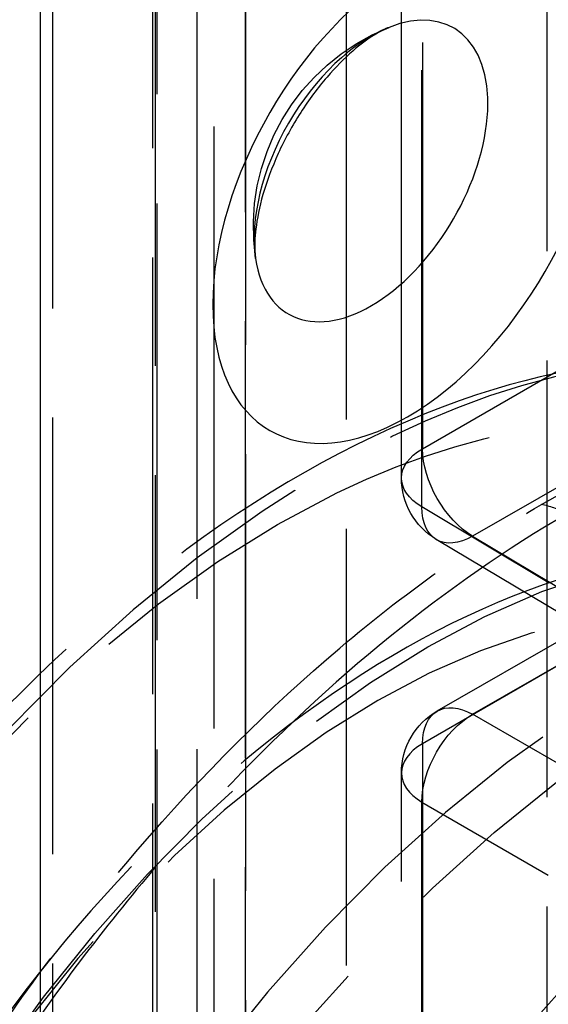
# Model space of a CAD drawing. Units: millimetres. Extents: x 63 to 4291, y 73 to 3057.
# Drawn here: x 3413 to 3420, y 1120 to 1133 of the extents above; entities that cross this region are included whole.
import ezdxf

# ---------------------------------------------------------------- set-up
doc = ezdxf.new("R2010")
doc.units = ezdxf.units.MM
doc.header["$LTSCALE"] = 2
doc.linetypes.add('Dashed', pattern=[5.699999816715717, 4.559999853372574, -1.139999963343143])
for name, color, linetype in [('Hidden (ISO)', 7, 'Dashed'), ('Hidden Narrow (ISO)', 7, 'Dashed'), ('Visible (ISO)', 7, 'Continuous'), ('Visible Narrow (ISO)', 7, 'Continuous')]:
    doc.layers.add(name, color=color, linetype=linetype)

msp = doc.modelspace()

# ---------------------------------------------------------------- linework, layer by layer
at = {"layer": 'Hidden (ISO)', "ltscale": 0.9210526943206787}
for p, q in [((3415.004972176695, 925.6930311792671), (3415.004972176695, 1302.99610122597)), ((3415.243321334366, 1112.882931127862), (3415.243321334366, 1167.772865377875)), ((3417.855367265488, 1126.878292356643), (3417.855367265488, 1167.766926325966)), ((3420.110717954703, 1124.961983037968), (3418.341974468014, 1126.020138620124)), ((3418.355728377033, 1123.626353772968), (3421.275594256792, 1125.310516359672)), ((3417.855367265488, 1110.745555807303), (3417.855367265488, 1122.760119981694))]:
    msp.add_line(p, q, dxfattribs=at)
at = {"layer": 'Hidden (ISO)', "ltscale": 0.9210526943206787, "extrusion": (0, 0, -1)}
for centre, radius, start, end in [((-3418.787506048189, 1130.378582881856), 3.000000000000013, 351.6545390687567, 68.3932600891701), ((-3418.855367265488, 1126.878292356643), 1.000000000000001, 300.890087718547, 0), ((-3418.855367265488, 1122.760119981694), 1.000000000000002, 0, 60.0238880731461)]:
    msp.add_arc(centre, radius, start, end, dxfattribs=at)
at = {"layer": 'Hidden (ISO)', "ltscale": 0.9210526943206787}
for points, knots in [([(3422.557667175122, 1128.506821848031), (3421.449986235924, 1128.608665190255), (3420.295659674535, 1128.463796591184), (3417.860893154305, 1127.722274024647), (3416.577306445542, 1127.076010129501), (3414.063157107852, 1125.347621179789), (3412.834754223422, 1124.25339666424), (3410.5769836461, 1121.751743665789), (3409.547004368487, 1120.3465992631), (3407.776565812379, 1117.364225657996), (3407.035300023049, 1115.788313392435), (3405.909910223957, 1112.605809766202), (3405.526825074028, 1110.999795554664), (3405.171669212875, 1107.897243674884), (3405.201659477563, 1106.401263150224), (3405.597770096861, 1104.316542698208), (3405.796803662069, 1103.635287733006), (3406.062351287011, 1102.999706841705)], [1.045644885722905, 1.045644885722905, 1.045644885722905, 1.045644885722905, 1.339151505286765, 1.339151505286765, 1.666393398235901, 1.666393398235901, 2.002162434591784, 2.002162434591784, 2.335683569806486, 2.335683569806486, 2.667837858184077, 2.667837858184077, 3.001067537375314, 3.001067537375314, 3.336713470018621, 3.336713470018621, 3.512203499986599, 3.512203499986599, 3.512203499986599, 3.512203499986599]), ([(3423.249449743463, 1125.860748889559), (3422.273596774966, 1125.950471592472), (3421.262143736661, 1125.825168005681), (3419.123594887663, 1125.183199453502), (3417.994641920378, 1124.618414022972), (3415.781772578513, 1123.105695566984), (3414.700273897311, 1122.144795106432), (3412.715555125936, 1119.948672575295), (3411.811724392688, 1118.71556357926), (3410.260239661989, 1116.09871885261), (3409.611736902523, 1114.716237490974), (3408.629117258333, 1111.922138457732), (3408.29601621862, 1110.511024306097), (3407.993524293075, 1107.779941664808), (3408.02607290022, 1106.460336006643), (3408.385796005361, 1104.642632495408), (3408.557990710098, 1104.063081956868), (3408.785765219658, 1103.519621203249)], [1.045644885722921, 1.045644885722921, 1.045644885722921, 1.045644885722921, 1.335570174893522, 1.335570174893522, 1.663074691264986, 1.663074691264986, 2.001087007158354, 2.001087007158354, 2.336644105937746, 2.336644105937746, 2.670637363592241, 2.670637363592241, 3.00587628665178, 3.00587628665178, 3.343795361674388, 3.343795361674388, 3.513059274250867, 3.513059274250867, 3.513059274250867, 3.513059274250867]), ([(3414.91486071899, 1111.125503238899), (3415.690847375131, 1112.849275566117), (3416.640750392973, 1114.538538544904), (3418.790467051403, 1117.672644359385), (3419.990183195903, 1119.116810028524), (3422.495997607544, 1121.601653579184), (3423.80103433664, 1122.644403502403), (3426.352026749036, 1124.234579517007), (3427.597246706576, 1124.785701726834), (3429.896462617447, 1125.402868657067), (3430.940400226129, 1125.461587782343), (3432.447107335867, 1125.221880473111), (3432.992862165989, 1125.031147640187), (3433.485617666703, 1124.753365274466)], [3.753511299250203, 3.753511299250203, 3.753511299250203, 3.753511299250203, 4.060341132924977, 4.060341132924977, 4.367336319178386, 4.367336319178386, 4.672068132649117, 4.672068132649117, 4.973474696664019, 4.973474696664019, 5.280000915662071, 5.280000915662071, 5.491852705338278, 5.491852705338278, 5.491852705338278, 5.491852705338278]), ([(3418.707646316092, 1113.973908991121), (3419.603488787965, 1115.3984651227), (3420.61189488244, 1116.734714058809), (3422.740272982529, 1119.09587221416), (3423.860266194818, 1120.120029667643), (3426.043925018992, 1121.745282961474), (3427.107684810174, 1122.352258731869), (3429.017253112359, 1123.145920544684), (3429.861640178298, 1123.337616286426), (3431.251233141039, 1123.428645679232), (3431.776505876945, 1123.329522861295), (3432.21798840488, 1123.150409081035), (3432.239999089519, 1123.141139819783), (3432.261768569253, 1123.131635330953)], [3.991836829485114, 3.991836829485114, 3.991836829485114, 3.991836829485114, 4.280057689844944, 4.280057689844944, 4.568278550204774, 4.568278550204774, 4.851136944026035, 4.851136944026035, 5.129406734821069, 5.129406734821069, 5.4176275951809, 5.4176275951809, 5.432941131284265, 5.432941131284265, 5.432941131284265, 5.432941131284265])]:
    msp.add_open_spline(points, degree=3, knots=knots, dxfattribs=at)
at = {"layer": 'Hidden Narrow (ISO)', "ltscale": 0.6684210896492004}
for p, q in [((3414.444320622178, 926.4947535028709), (3414.444320622178, 1303.797823549573)), ((3412.983995511338, 1302.98217741196), (3412.983995511338, 933.3541312190277)), ((3414.385766391149, 933.3608042402061), (3414.385766391149, 1302.988850433139)), ((3414.418504574683, 1302.17921156393), (3414.418504574683, 924.876141517228)), ((3417.084141761515, 1301.42946734452), (3417.084141761515, 931.9083783480232)), ((3419.887683521141, 931.92172439038), (3419.887683521141, 1301.442813386876)), ((3418.141779383169, 1126.473820547074), (3418.141779383169, 1167.362454516398)), ((3415.672939510888, 1167.166157663523), (3415.672939510888, 1112.276223413508)), ((3415.683172035875, 1113.495598374391), (3415.683172035875, 1155.860530549585)), ((3418.148601066493, 1155.815114876988), (3418.148601066493, 1127.286737187663)), ((3418.148601066493, 1127.286737187663), (3421.068466946249, 1128.970899774365)), ((3421.769065524922, 1127.749553760424), (3418.849199645163, 1126.06539117372)), ((3419.905482690086, 1125.418680266122), (3418.141779383169, 1126.473820547074)), ((3418.849199645163, 1126.06539117372), (3420.612881459701, 1125.010263750642)), ((3418.849199645163, 1123.580149781251), (3421.769065524922, 1125.264312367955)), ((3421.068466946253, 1124.852727399418), (3418.148601066493, 1123.168564812713)), ((3420.612881459701, 1122.560897826348), (3418.849199645163, 1123.580149781251)), ((3418.148601066493, 1123.168564812713), (3418.148601066493, 1114.469509567217)), ((3418.141779383169, 1109.669243616377), (3418.141779383169, 1122.355648172124)), ((3418.141779383169, 1122.355648172124), (3419.905461197708, 1121.33639621722))]:
    msp.add_line(p, q, dxfattribs=at)
at = {"layer": 'Hidden Narrow (ISO)', "ltscale": 5.420261800269663e-05}
msp.add_line((3419.809892972261, 1126.506382257361), (3419.810534701902, 1126.506753731644), dxfattribs=at)
at = {"layer": 'Hidden Narrow (ISO)', "ltscale": 0.6684210896492004}
for centre, major_axis, ratio, start_param, end_param in [((3417.430514946121, 1131.162796957414), (-1.153394970331031, -1.995815633372768), 0.5776282195092114, 3.771900660293948, 5.652877300474996), ((3416.820664029121, 1113.770277485169), (8.093545641597013, 14.00493788894975), 0.5776282195092113, 5.127417183084539, 9.010231530056418), ((3426.005432982376, 1108.448081908101), (9.937396699463143, 17.19550734829416), 0.5776282195092115, 6.243645488548277, 7.894003224576942), ((3421.075227132438, 1111.297280268376), (7.82808367788366, 13.54558688528376), 0.5776282195092113, 5.142763744390616, 8.994884968734612), ((3420.172536589616, 1125.145983534645), (-0.7516743545197461, 1.298069976833888), 0.5794131892312984, 5.505766237080186, 5.846107053769626), ((3417.524238594453, 1113.349419880338), (6.387544655659831, 11.05290192046873), 0.5776282195092113, 5.126561409106642, 9.011087304018584), ((3424.616571065687, 1109.250714336873), (7.936066220241445, 13.73243809559129), 0.5776282195092114, 0.06508689848344838, 1.506191200282602), ((3418.855367265488, 1122.760119981694), (-1.000000000000001, 1.665334536937735e-16), 0.5773502691896256, 5.497305603747638, 7.059375284282568)]:
    msp.add_ellipse(centre, major_axis=major_axis, ratio=ratio, start_param=start_param, end_param=end_param, dxfattribs=at)
at = {"layer": 'Hidden Narrow (ISO)', "ltscale": 0.6684210896492004, "extrusion": (0, 0, -1)}
for centre, major_axis, ratio, start_param, end_param in [((3416.123107145645, 1114.17340019223), (7.388267052660663, 12.78453545102331), 0.5776282195092113, 3.556139084604592, 7.438953430987998), ((3418.855367265488, 1126.878292356643), (-1.000000000000001, 5.551115123125783e-17), 0.5773502691896254, 5.506995330076619, 7.069065010611549), ((3418.855367265488, 1126.878292356643), (-0.4996388884551913, 0.8662337912730373), 0.5770721849935979, 3.935476809142278, 5.497546489677207), ((3424.604235825037, 1109.257842953506), (8.936712406906505, 15.46393975303744), 0.5776282195092113, 4.281796900966495, 6.713295614626455), ((3418.221795477926, 1112.946297173277), (7.092823244597678, 12.2733043583943), 0.5776282195092114, 3.55528330994235, 7.439809205650234), ((3418.855367265488, 1126.878292356643), (-0.5133927974734646, -0.8581537365194923), 0.5775818067769397, 5.48885208590396, 7.059572260276978), ((3421.781909101497, 1110.888884114388), (7.918552938846611, 13.70213340231557), 0.5776282195092114, 3.571485645624299, 7.423606869968354), ((3418.855367265488, 1122.760119981694), (0.5003643795471922, 0.865814926921655), 0.5876579583607258, 3.926785866473508, 5.497506040846529), ((3427.418965380364, 1107.631192246062), (9.937434805356597, 17.19557328610371), 0.5776282195092112, 4.776994106896983, 5.348916904284061)]:
    msp.add_ellipse(centre, major_axis=major_axis, ratio=ratio, start_param=start_param, end_param=end_param, dxfattribs=at)
at = {"layer": 'Hidden Narrow (ISO)', "ltscale": 0.6684210896492004, "extrusion": (0, 0, -0.9999999999999999)}
msp.add_ellipse((3418.855367265488, 1122.760119981694), major_axis=(-0.4996388884552435, 0.8662337912730087), ratio=0.5770721849935974, start_param=5.497546489677361, end_param=7.05961617021229, dxfattribs=at)
at = {"layer": 'Hidden Narrow (ISO)', "ltscale": 0.6684210896492004}
for points, knots in [([(3419.810534701902, 1126.506753731919), (3420.822325801342, 1127.092414125778), (3421.810605175771, 1127.524344355944), (3422.776550506183, 1127.810249098816), (3423.259632745155, 1127.953233902377), (3423.73706819682, 1128.059293864618), (3424.208628134923, 1128.126944969222), (3424.444409796782, 1128.160770764378), (3424.678845306525, 1128.184888714746), (3424.908400073843, 1128.198986117711), (3425.137956087695, 1128.213083597227), (3425.363503289507, 1128.217312484073), (3425.585113348035, 1128.211850157076), (3425.749919861542, 1128.207787944948), (3425.912593600152, 1128.19843238002), (3426.073111425175, 1128.183750687683)], [8.93111736981847e-07, 8.93111736981847e-07, 8.93111736981847e-07, 8.93111736981847e-07, 0.004225321682954276, 0.004225321682954276, 0.004225321682954276, 0.006338015174309088, 0.006338015174309088, 0.006338015174309088, 0.007394369504138978, 0.007394369504138978, 0.007394369504138978, 0.008450729570210017, 0.008450729570210017, 0.008450729570210017, 0.009236321256142191, 0.009236321256142191, 0.009236321256142191, 0.009236321256142191]), ([(3408.080973811574, 1100.206625356135), (3407.728505264147, 1101.101374230804), (3407.497984046767, 1102.090250180193), (3407.383285074332, 1103.168525395611), (3407.325935709097, 1103.707661865973), (3407.297861154354, 1104.2693946865), (3407.300240069394, 1104.854633271103), (3407.301429528673, 1105.14725299657), (3407.310333061781, 1105.446002404309), (3407.326775006477, 1105.746329398189), (3407.34321693829, 1106.046656156728), (3407.367179742257, 1106.349621643232), (3407.398528205903, 1106.655178373799), (3407.523922327149, 1107.877407895211), (3407.766126592072, 1109.141435294466), (3408.128728721703, 1110.446064874264), (3408.491333580408, 1111.750704273168), (3408.959887763363, 1113.044485804286), (3409.530887200962, 1114.32776848801), (3409.673638065602, 1114.648591418152), (3409.82288055346, 1114.968749850369), (3409.978737374749, 1115.288228873218), (3410.134594842797, 1115.607709221805), (3410.297621614419, 1115.927502770338), (3410.465382506259, 1116.242785151216), (3410.800905771137, 1116.873352696664), (3411.156246987704, 1117.488219247326), (3411.530823729312, 1118.087846195383), (3411.905403285407, 1118.687477648911), (3412.299221910958, 1119.271868798916), (3412.712541211138, 1119.84080612499), (3413.125864457426, 1120.409748882912), (3413.561719262152, 1120.966562385787), (3414.007357472852, 1121.494687952741), (3414.898646181558, 1122.550953648326), (3415.832757314767, 1123.5016910926), (3416.809742506227, 1124.346769310579), (3417.298242744804, 1124.769315030522), (3417.798499168986, 1125.165397105685), (3418.299128333101, 1125.525752905983), (3418.799762759596, 1125.886112494172), (3419.303337607781, 1126.213140466727), (3419.809892972261, 1126.506382257361)], [0, 0, 0, 0, 0.004229399692629789, 0.004229399692629789, 0.004229399692629789, 0.006344095077843412, 0.006344095077843412, 0.006344095077843412, 0.007401444335645284, 0.007401444335645284, 0.007401444335645284, 0.008458792764890978, 0.008458792764890978, 0.008458792764890978, 0.01268819547594436, 0.01268819547594436, 0.01268819547594436, 0.01691763001899553, 0.01691763001899553, 0.01691763001899553, 0.01797499610065013, 0.01797499610065013, 0.01797499610065013, 0.01903236657005205, 0.01903236657005205, 0.01903236657005205, 0.02114711684459397, 0.02114711684459397, 0.02114711684459397, 0.02326188300891653, 0.02326188300891653, 0.02326188300891653, 0.02537666936366742, 0.02537666936366742, 0.02537666936366742, 0.02960630038285358, 0.02960630038285358, 0.02960630038285358, 0.03172114898038186, 0.03172114898038186, 0.03172114898038186, 0.03383601980820837, 0.03383601980820837, 0.03383601980820837, 0.03383601980820837]), ([(3420.164366478016, 1126.376651296899), (3419.334518850659, 1125.896352818348), (3418.512147416115, 1125.326038457624), (3416.884941116002, 1124.007361706355), (3416.100653110115, 1123.27576001982), (3414.966445182515, 1122.074273111047), (3414.595465397249, 1121.656301459843), (3413.868016838561, 1120.784587847612), (3413.510803217395, 1120.329518268607), (3412.48440068447, 1118.939897716425), (3411.852114416262, 1117.972291439935), (3410.981048426536, 1116.459576349561), (3410.702677231372, 1115.94303259648), (3410.177521448673, 1114.89772073636), (3409.932734967353, 1114.373240209637), (3409.250113405432, 1112.794492642717), (3408.863525423274, 1111.734969947936), (3408.388955187794, 1110.134885599842), (3408.248940310226, 1109.600533123746), (3408.010451066573, 1108.551699733236), (3407.81164141563, 1107.516786726329), (3407.691034753354, 1106.509308854307), (3407.610084284788, 1105.515743144174), (3407.589486074657, 1105.023160642083), (3407.589486074655, 1104.545258150172)], [0, 0, 0, 0, 0.00351193588635848, 0.00351193588635848, 0.00702387177271696, 0.00702387177271696, 0.0087798397158962, 0.0087798397158962, 0.01053580765907544, 0.01053580765907544, 0.01404774354543392, 0.01404774354543392, 0.01580371148861316, 0.01580371148861316, 0.0175596794317924, 0.0175596794317924, 0.02107161531815089, 0.02107161531815089, 0.02282758326133014, 0.02282758326133014, 0.02458355120450939, 0.02633951914768863, 0.02633951914768863, 0.02809548709086788, 0.02809548709086788, 0.02809548709086788, 0.02809548709086788])]:
    msp.add_open_spline(points, degree=3, knots=knots, dxfattribs=at)
at = {"layer": 'Visible (ISO)'}
msp.add_open_spline([(3417.682804278812, 1133.167782408734), (3417.631846920012, 1133.147600028849), (3417.559847755952, 1133.112746989563), (3417.386369643629, 1133.004772054237), (3417.283641185631, 1132.929878602686), (3417.059082424671, 1132.735646981549), (3416.936392796535, 1132.613218766002), (3416.688289113621, 1132.325755153355), (3416.563249017377, 1132.15845289802), (3416.330962285945, 1131.796696577675), (3416.224452803597, 1131.601552962843), (3416.046363536126, 1131.211758531637), (3415.974596924523, 1131.017126080911), (3415.872068941771, 1130.659928359269), (3415.839638663019, 1130.496325890044), (3415.807427250707, 1130.224704097267), (3415.805403673579, 1130.113483278486), (3415.812564305077, 1129.996469554183), (3415.815731907201, 1129.967299800195), (3415.819273230605, 1129.943159018692)], degree=3, knots=[1.41546528411617, 1.41546528411617, 1.41546528411617, 1.41546528411617, 1.61030107624766, 1.61030107624766, 1.815462750877267, 1.815462750877267, 2.037749034945982, 2.037749034945982, 2.275065018369199, 2.275065018369199, 2.520217749969472, 2.520217749969472, 2.763668572622887, 2.763668572622887, 2.995717660589122, 2.995717660589122, 3.209706845474915, 3.209706845474915, 3.29644192429735, 3.29644192429735, 3.29644192429735, 3.29644192429735], dxfattribs=at)
at = {"layer": 'Visible Narrow (ISO)'}
msp.add_line((3412.817270935125, 910.5761776154245), (3412.817270935125, 1309.245725598399), dxfattribs=at)
at = {"layer": 'Visible Narrow (ISO)', "extrusion": (0, 0, -1)}
msp.add_ellipse((3417.939386609397, 1130.86871667908), major_axis=(1.92232495055211, 3.326359388954376), ratio=0.5776282195092113, start_param=3.926749931001494, end_param=10.20993523818108, dxfattribs=at)
at = {"layer": 'Visible Narrow (ISO)'}
msp.add_ellipse((3417.430514946121, 1131.162796957414), major_axis=(-1.153394970331145, -1.995815633372692), ratio=0.5776282195092114, start_param=5.652877300475229, end_param=10.05508596747373, dxfattribs=at)

doc.saveas('drawing.dxf')
